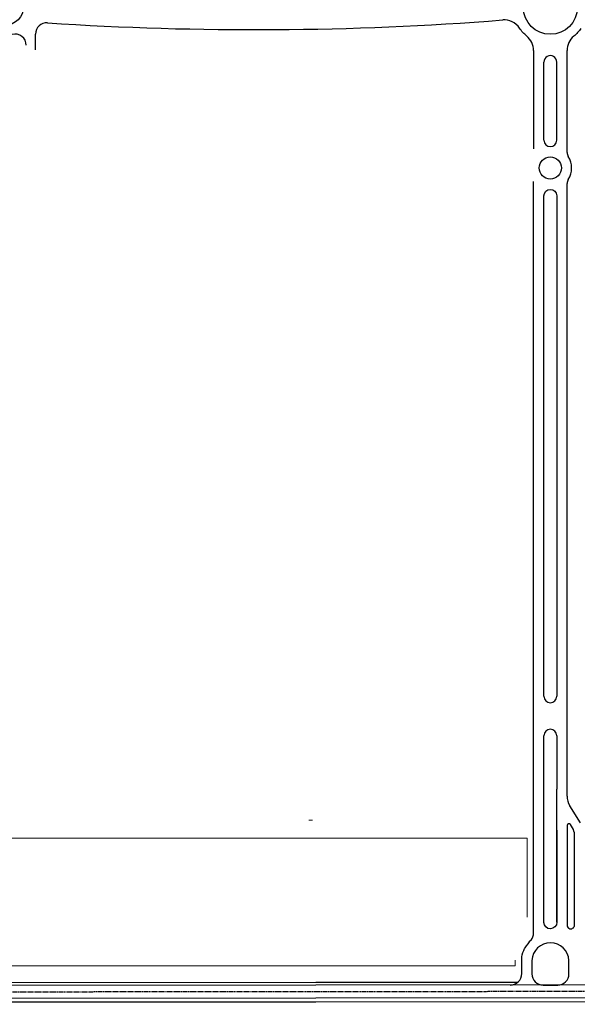
# Model space of a CAD drawing. Units: millimetres. Extents: x 1356 to 4595, y 397 to 9497.
# Drawn here: x 2087 to 2387, y 418 to 948 of the extents above; entities that cross this region are included whole.
import ezdxf

# ---------------------------------------------------------------- set-up
doc = ezdxf.new("R2010")
doc.units = ezdxf.units.MM
doc.linetypes.add('DASHED', pattern=[0.75, 0.5, -0.25])
doc.linetypes.add('DASHED2', pattern=[0.375, 0.25, -0.125])
for name, color, linetype, lineweight in [('PP-espacios verdes prelim', 217, 'Continuous', 9), ('PP-general-calzada publica', 30, 'Continuous', 25), ('PP-macrolotes-perimetro', 4, 'Continuous', 9)]:
    doc.layers.add(name, color=color, linetype=linetype, lineweight=lineweight)
doc.layers.add('PP-general-calles ppales', color=10, linetype='Continuous')

msp = doc.modelspace()

# ---------------------------------------------------------------- linework, layer by layer
at = {"layer": 'PP-espacios verdes prelim', "linetype": 'DASHED2'}
msp.add_line((2242.874, 517.493), (2244.874, 517.493), dxfattribs=at)
msp.add_line((2242.874, 517.493), (2244.874, 517.493), dxfattribs=at)
at = {"layer": 'PP-general-calles ppales'}
for points in [[(4593.313, 431.563), (3159.264, 429.711), (2900.086, 429.362), (2702.163, 429.081), (2448.723, 428.83), (2246.622, 428.652), (2062.546, 428.501), (1862.976, 428.179), (1664.82, 427.759), (1444.501, 427.431)], [(2355.268, 430.248), (2246.621, 430.152), (2062.545, 430.001), (1862.974, 429.679), (1664.817, 429.259), (1530.153, 429.059)], [(4594.408, 424.564), (3159.264, 422.711), (2900.086, 422.362), (2702.163, 422.081), (2448.723, 421.83), (2246.622, 421.652), (2062.546, 421.501), (1862.976, 421.179), (1664.82, 420.759), (1444.501, 420.431)]]:
    msp.add_lwpolyline(points, dxfattribs=at)
at = {"layer": 'PP-general-calles ppales', "linetype": 'DASHED'}
msp.add_lwpolyline([(4593.861, 428.063), (3159.264, 426.211), (2900.086, 425.862), (2702.163, 425.581), (2448.723, 425.33), (2246.622, 425.152), (2062.546, 425.001), (1862.976, 424.679), (1664.82, 424.259), (1444.501, 423.931)], dxfattribs=at)
at = {"layer": 'PP-general-calles ppales', "color": 253}
msp.add_lwpolyline([(4594.722, 422.564), (3159.264, 420.711), (2900.086, 420.362), (2702.163, 420.081), (2448.723, 419.83), (2246.622, 419.652), (2062.546, 419.501), (1862.976, 419.179), (1664.82, 418.759), (1444.501, 418.431)], dxfattribs=at)
at = {"layer": 'PP-general-calzada publica'}
for p, q in [((2095.798, 932.004), (2095.798, 940.577)), ((2363.874, 931.666), (2363.874, 878.723)), ((2369.386, 883.445), (2369.386, 925.456)), ((2376.386, 883.445), (2376.386, 925.457)), ((2363.887, 456.791), (2363.874, 861.223)), ((2381.886, 530.515), (2381.886, 860.083)), ((2376.386, 462.551), (2376.386, 534.141)), ((2389.086, 516.049), (2383.386, 525.247)), ((2381.886, 514.664), (2381.887, 461.044)), ((2384.836, 513.415), (2383.736, 515.19)), ((2385.887, 461.048), (2385.886, 509.728))]:
    msp.add_line(p, q, dxfattribs=at)
for points in [[(2069.365, 955.334, -1), (2089.365, 955.334, -1)], [(2387.39, 954.908, -1), (2358.39, 954.908, -1)], [(2362.955, 442.052), (2362.957, 434.761, 0.414109), (2368.957, 428.763), (2376.89, 428.763, 0.4143182), (2382.89, 434.765), (2382.887, 442.051, 0.9466366)]]:
    msp.add_lwpolyline(points, format="xyb", close=True, dxfattribs=at)
for points in [[(2360.202, 939.448, -0.0727876), (2356.304, 943.733)], [(2389.383, 943.596, -0.0720295), (2385.496, 939.382, -0.0720295)], [(2369.386, 584.156), (2369.386, 853.473, -0.9899771), (2376.386, 853.544), (2376.386, 584.147)], [(2376.386, 512.164), (2376.386, 462.551, -0.9898021), (2369.386, 462.48), (2369.386, 534.163)], [(2357.456, 434.966), (2357.456, 443.897, -0.062592), (2359.057, 448.496, -1.0633513)]]:
    msp.add_lwpolyline(points, format="xyb", dxfattribs=at)
for points in [[(2381.89, 876.864), (2381.89, 931.666), (2381.89, 931.666), (2381.89, 931.666)], [(2369.386, 534.163), (2369.386, 562.994)], [(2376.386, 563.003), (2376.386, 534.141)]]:
    msp.add_lwpolyline(points, dxfattribs=at)
msp.add_circle((2372.858, 868.473), 6, dxfattribs=at)
for centre, radius, start, end in [((2101.798, 940.577), 6, 86.25219, 180), ((2213.923, 2652.276), 1709.368, 266.25219, 274.472831), ((2348.01, 938.145), 10, 33.97179, 94.47283), ((2084.798, 934.532), 6, 0, 104.63788), ((2353.791, 931.665), 10.083, 0.00147, 50.52049), ((2391.724, 931.77), 9.835, 129.00021, 180.60895), ((2372.886, 925.457), 3.5, 0.01426, 180.01683), ((2372.886, 883.474), 3.5, 180.46308, 359.53692), ((2385.89, 876.864), 4, 180, 212.77515), ((2372.858, 868.473), 11.5, 327.22485, 32.77515), ((2385.89, 860.083), 4, 147.22485, 180), ((2372.886, 584.167), 3.5, 180.01275, 359.98725), ((2372.886, 562.983), 3.5, 0.01275, 179.98725), ((2391.886, 530.515), 10, 180, 211.78766), ((2382.886, 514.664), 1, 31.78766, 180), ((2378.886, 509.728), 7, 0.00111, 31.78766), ((2383.887, 461.051), 2, 179.91262, 0.08738), ((2357.887, 456.791), 6, 320.19085, 0), ((2372.921, 441.505), 15.481, 132.3287, 152.12326), ((2354.296, 452.148), 6, 322.50765, 325.42238), ((2351.275, 434.966), 6.181, 270, 0)]:
    msp.add_arc(centre, radius, start, end, dxfattribs=at)
at = {"layer": 'PP-macrolotes-perimetro', "ltscale": 0.001}
msp.add_line((2353.954, 442.258), (2353.954, 439.148), dxfattribs=at)
msp.add_lwpolyline([(2360.387, 465.355), (2360.386, 507.908), (2080.615, 507.908), (1485.735, 507.908), (1485.735, 439.148), (2353.954, 439.147)], dxfattribs=at)

doc.saveas('drawing.dxf')
